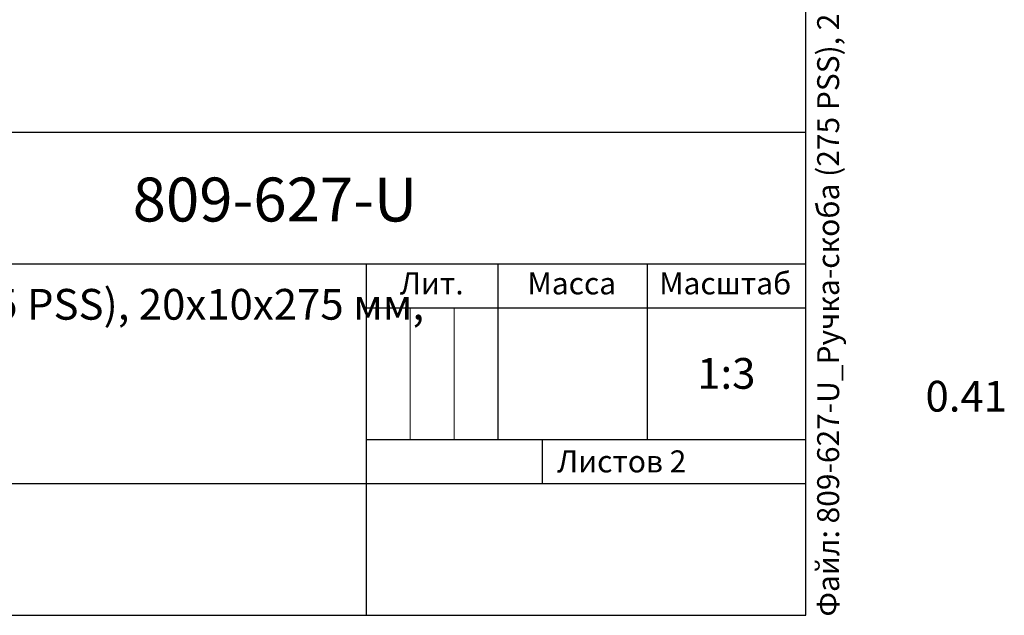
# Model space of a CAD drawing. Units: millimetres. Extents: x 54 to 683, y -58 to 876.
# Drawn here: x 347 to 683, y 15 to 218 of the extents above; entities that cross this region are included whole.
import ezdxf

# ---------------------------------------------------------------- set-up
doc = ezdxf.new("R2010")
doc.units = ezdxf.units.MM
doc.styles.add('SLDTEXTSTYLE0', font='TXT', dxfattribs={"width": 0.7, "bigfont": 'bigfont'})
doc.styles.add('SLDTEXTSTYLE1', font='TXT', dxfattribs={"width": 0.7})

msp = doc.modelspace()

# ---------------------------------------------------------------- linework, layer by layer
at = {"color": 7, "linetype": 'Continuous', "lineweight": 25, "ltscale": 3}
for p, q in [((615, 15), (615, 876)), ((60, 180), (615, 180)), ((615, 15), (615, 180)), ((255, 135), (615, 135)), ((465, 135), (465, 15)), ((510, 75), (510, 135)), ((561, 75), (561, 135)), ((465, 120), (615, 120)), ((465, 75), (615, 75)), ((525, 75), (525, 60)), ((255, 60), (615, 60)), ((60, 15), (615, 15)), ((60, 15), (615, 15))]:
    msp.add_line(p, q, dxfattribs=at)
at = {"color": 7, "linetype": 'Continuous', "lineweight": 18, "ltscale": 3}
for p, q in [((480, 120), (480, 75)), ((495, 120), (495, 75))]:
    msp.add_line(p, q, dxfattribs=at)

# ---------------------------------------------------------------- texts
at = {"color": 7, "linetype": 'Continuous', "lineweight": 0, "ltscale": 3, "insert": (618.921, 14.5798), "char_height": 7.5, "attachment_point": 1, "rotation": 90, "style": 'SLDTEXTSTYLE0'}
msp.add_mtext('Файл: 809-627-U_Ручка-скоба (275 PSS), 20х10х275 мм, нерж. сталь полированная', dxfattribs=at)
at = {"color": 7, "linetype": 'Continuous', "lineweight": 0, "ltscale": 3}
for s, insert, char_height, attachment_point, style in [('809-627-U', (433.8409, 164.4522), 15, 2, 'SLDTEXTSTYLE1'), ('Лит.', (487.3724, 132.0712), 7.5, 2, 'SLDTEXTSTYLE0'), ('Масса', (535.1608, 132.0712), 7.5, 2, 'SLDTEXTSTYLE0'), ('Масштаб', (587.5508, 132.0712), 7.5, 2, 'SLDTEXTSTYLE0'), ('Ручка-скоба (275 PSS), 20х10х275 мм,', (356.189, 126.4289), 10.5, 2, 'SLDTEXTSTYLE0'), ('1:3', (587.906, 102.8371), 10.5, 2, 'SLDTEXTSTYLE1'), ('0.41', (669.811, 95.048), 10.5, 2, 'SLDTEXTSTYLE1'), ('Листов 2', (530.1504, 71.297), 7.5, 1, 'SLDTEXTSTYLE0')]:
    msp.add_mtext(s, dxfattribs=dict(at, insert=insert, char_height=char_height, attachment_point=attachment_point, style=style))

doc.saveas('drawing.dxf')
